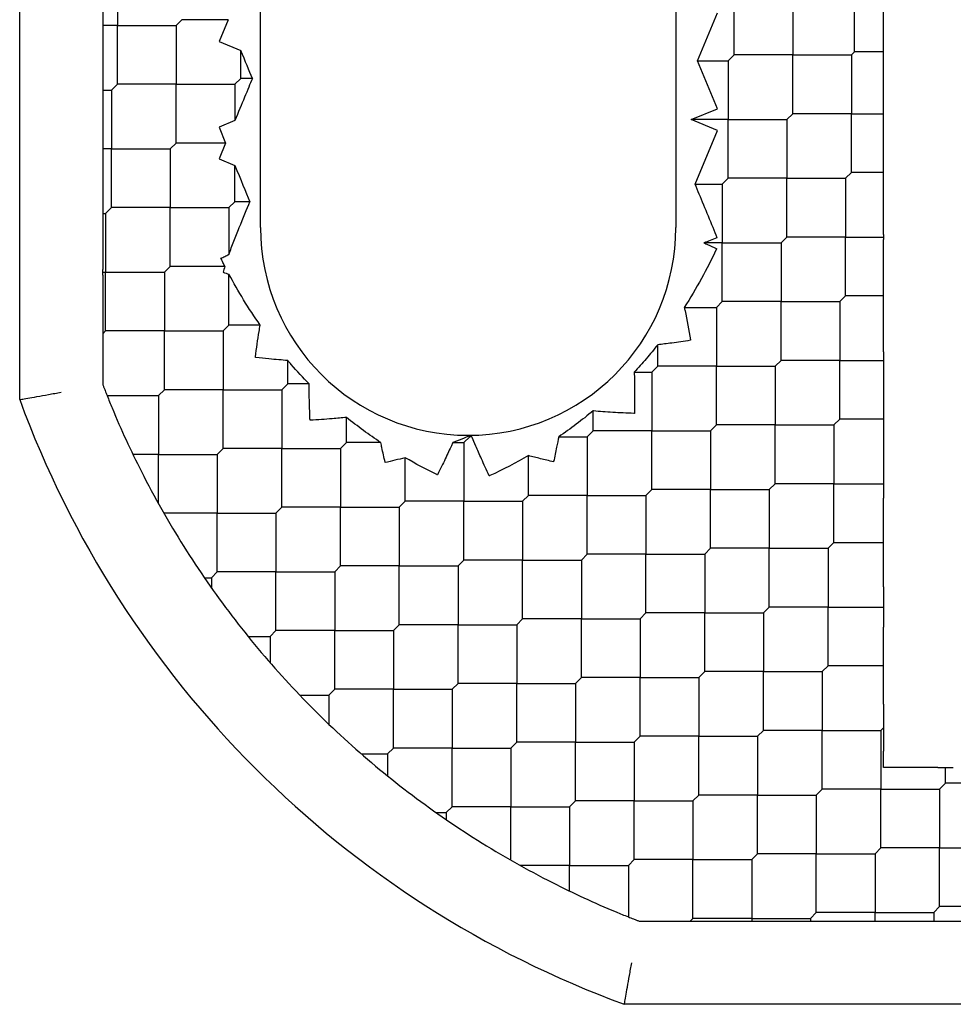
# Model space of a CAD drawing. Units: inches. Extents: x 63 to 221, y -3 to 179.
# Drawn here: x 187 to 188, y 125 to 125 of the extents above; entities that cross this region are included whole.
import ezdxf

# ---------------------------------------------------------------- set-up
doc = ezdxf.new("R2010")
doc.units = ezdxf.units.IN
doc.header["$LTSCALE"] = 8
doc.header["$MEASUREMENT"] = 0

msp = doc.modelspace()

# ---------------------------------------------------------------- linework, layer by layer
for p, q in [((187.428882095613, 125.1542564453993), (187.428882095613, 125.4865781583154)), ((187.5430553239595, 125.235771632566), (187.5430553239595, 125.4050629711487)), ((187.7399057176602, 125.4013958156169), (187.7399057176602, 125.235771632566)), ((187.4751907961907, 125.3593916913715), (187.4751907961907, 125.3315528417185)), ((187.7674987175473, 125.3176334168922), (187.7674987175473, 125.345472266545)), ((187.7953375672005, 125.345472266545), (187.7953375672005, 125.317633416892)), ((187.8245683593361, 125.3190253593747), (187.8245683593362, 125.3468642090277)), ((187.8383309145106, 125.3190253594743), (187.8383309145106, 125.3468642089065)), ((187.4682521743532, 125.3384914635562), (187.4682521743532, 125.3246142198809)), ((187.7501819894881, 125.3148495318226), (187.7595907570302, 125.337564306028)), ((187.475190796191, 125.3315528417185), (187.4682521743532, 125.3315528417185)), ((187.475190796191, 125.3315528417185), (187.5030296458437, 125.3315528417185)), ((187.4751907961907, 125.3037139920655), (187.4751907961907, 125.3315528417185)), ((187.5030296458438, 125.3315528417185), (187.5058135308091, 125.3343367266838)), ((187.5030296458438, 125.3315528417184), (187.5030296458438, 125.3037139920655)), ((187.5276292681219, 125.3343367266838), (187.5058135308092, 125.3343367266838)), ((187.5276292681461, 125.3343367266754), (187.5233702845894, 125.3240546308111)), ((187.4682521743532, 125.3246142198809), (187.4682521743532, 125.2772459943196)), ((187.5233702845894, 125.324054630811), (187.5336523846881, 125.3197956455004)), ((187.5336523804622, 125.3064978770308), (187.5336523804622, 125.3197956351326)), ((187.7647148325822, 125.3148495319267), (187.7674987175475, 125.317633416892)), ((187.7953375672005, 125.317633416892), (187.7674987175475, 125.317633416892)), ((187.7953375672005, 125.289794567239), (187.7953375672005, 125.317633416892)), ((187.7953375672005, 125.317633416892), (187.8231764168535, 125.317633416892)), ((187.8231764168535, 125.317633416892), (187.8245683593362, 125.3190253593747)), ((187.8231764168536, 125.3176334168919), (187.8231764168536, 125.289794567239)), ((187.8383309149521, 125.3190253593746), (187.8245683593363, 125.3190253593746)), ((187.8383309145106, 125.2897945673772), (187.8383309145106, 125.3190253594265)), ((187.7501819890356, 125.3148495319268), (187.7647148325819, 125.3148495319268)), ((187.7595907570303, 125.2921347578255), (187.7501819895338, 125.3148495319208)), ((187.7647148325821, 125.3148495319266), (187.7647148325821, 125.2870106822737)), ((187.4724069112256, 125.3009301071002), (187.475190796191, 125.3037139920655)), ((187.5030296458439, 125.3037139920654), (187.4751907961908, 125.3037139920654)), ((187.5030296458438, 125.2758751424124), (187.5030296458438, 125.3037139920655)), ((187.5030296458439, 125.3037139920654), (187.5308684954968, 125.3037139920654)), ((187.5308684954969, 125.3037139920655), (187.5336523804621, 125.3064978770308)), ((187.5308684954967, 125.3037139920655), (187.5308684954967, 125.2864792032223)), ((187.5391605060335, 125.3064978770309), (187.5336523804621, 125.3064978770309)), ((187.4682521743532, 125.3009301071003), (187.4724069112255, 125.3009301071003)), ((187.4724069112256, 125.3009301071002), (187.4724069112256, 125.2730912574472)), ((187.7472201554478, 125.2870106868751), (187.7595907570304, 125.2921347578254)), ((187.7925536822352, 125.2870106822737), (187.7953375672005, 125.289794567239)), ((187.8231764168535, 125.2897945672389), (187.7953375672006, 125.2897945672389)), ((187.8231764168536, 125.2619557175859), (187.8231764168536, 125.289794567239)), ((187.8231764168535, 125.2897945672389), (187.8383309149307, 125.2897945672389)), ((187.8383309145106, 125.26195571765), (187.8383309145106, 125.2897945677613)), ((187.5308685019867, 125.2864792166594), (187.5233702845894, 125.2833733533198)), ((187.7595907570303, 125.2818866067219), (187.7472201554478, 125.2870106776721)), ((187.7647148325822, 125.2870106822736), (187.7472201579754, 125.2870106822736)), ((187.7647148325822, 125.2870106822736), (187.7925536822351, 125.2870106822736)), ((187.7647148325821, 125.2591718326206), (187.7647148325821, 125.2870106822737)), ((187.7925536822352, 125.2870106822735), (187.7925536822352, 125.2591718326207)), ((187.5233702845894, 125.2833733533199), (187.5264761452379, 125.2758751424193)), ((187.7490288478318, 125.2563879022903), (187.7595907570303, 125.2818866067219)), ((187.4682521743532, 125.2772459943196), (187.4682521743532, 125.2689365205748)), ((187.5002457608785, 125.2730912574472), (187.5030296458438, 125.2758751424125)), ((187.5264761452113, 125.2758751424125), (187.5030296458437, 125.2758751424125)), ((187.5264761452349, 125.2758751423985), (187.5233702845894, 125.2683769315051)), ((187.4724069112256, 125.2730912574472), (187.4682521743532, 125.2730912574472)), ((187.4724069112256, 125.2730912574472), (187.5002457608786, 125.2730912574472)), ((187.4724069112256, 125.2452524077942), (187.4724069112256, 125.2730912574472)), ((187.5002457608785, 125.2730912574473), (187.5002457608785, 125.2452524077942)), ((187.4682521743532, 125.2689365205748), (187.4682521743532, 125.2160005250829)), ((187.5233702845894, 125.2683769315052), (187.5308685010064, 125.2652710685717)), ((187.5308684954967, 125.2480362927595), (187.5308684954967, 125.2652710819697)), ((187.8231764168535, 125.261955717586), (187.8203925318882, 125.2591718326207)), ((187.8383309146982, 125.2619557175861), (187.8231764168534, 125.2619557175861)), ((187.8383309145106, 125.2325680557985), (187.8383309145106, 125.2619557176343)), ((187.7490288548436, 125.2563879476554), (187.7619309476169, 125.2563879476554)), ((187.7619309476169, 125.2563879476554), (187.7647148325822, 125.2591718326207)), ((187.761930947617, 125.2563879476553), (187.761930947617, 125.2285490980024)), ((187.7925536822352, 125.2591718326205), (187.7647148325822, 125.2591718326205)), ((187.7925536822352, 125.2313329829675), (187.7925536822352, 125.2591718326207)), ((187.7925536822352, 125.2591718326205), (187.8203925318882, 125.2591718326205)), ((187.820392531888, 125.2591718326207), (187.820392531888, 125.2313329829677)), ((187.5280846105316, 125.2452524077942), (187.5308684954969, 125.2480362927595)), ((187.5380073768258, 125.2480362927594), (187.5308684954967, 125.2480362927594)), ((187.4682521743532, 125.2424685228289), (187.4696230262603, 125.2424685228289)), ((187.4696230262603, 125.2424685228289), (187.4724069112256, 125.2452524077942)), ((187.4696230262601, 125.2424685228289), (187.4696230262601, 125.2146296731759)), ((187.5002457608786, 125.2452524077943), (187.4724069112255, 125.2452524077943)), ((187.5002457608786, 125.2452524077943), (187.5280846105315, 125.2452524077943)), ((187.5002457608785, 125.2174135581413), (187.5002457608785, 125.2452524077942)), ((187.5280846105316, 125.2452524077942), (187.5280846105316, 125.2230796547563)), ((187.8383309145107, 125.2325680557984), (187.8383309145107, 125.230097910137)), ((187.7619309476169, 125.2285490980023), (187.7531442591404, 125.2285490980023)), ((187.7619309476169, 125.2285490980023), (187.78976979727, 125.2285490980023)), ((187.761930947617, 125.2007102483493), (187.761930947617, 125.2285490980024)), ((187.7925536822352, 125.2313329829677), (187.7897697972699, 125.2285490980024)), ((187.7897697972697, 125.2285490980025), (187.7897697972698, 125.2007102483494)), ((187.8203925318882, 125.2313329829677), (187.792553682235, 125.2313329829677)), ((187.820392531888, 125.2034941333147), (187.820392531888, 125.2313329829677)), ((187.8203925318882, 125.2313329829677), (187.8383309145106, 125.2313329829677)), ((187.4696230262603, 125.2146296731759), (187.4974618759131, 125.2146296731759)), ((187.4696230262601, 125.1867908235229), (187.4696230262601, 125.2146296731759)), ((187.4974618759132, 125.2146296731759), (187.5002457608785, 125.2174135581412)), ((187.4974618759132, 125.2146296731758), (187.4974618759132, 125.1867908235229)), ((187.5261736963815, 125.2174135581412), (187.5002457608786, 125.2174135581412)), ((187.5280846105316, 125.1895747084882), (187.5280846105316, 125.2137434692715)), ((187.4682521743532, 125.2132588212688), (187.4682521743532, 125.1613315123456)), ((187.7619309476169, 125.2007102483494), (187.7591470626516, 125.1979263633841)), ((187.7897697972699, 125.2007102483495), (187.7619309476167, 125.2007102483495)), ((187.7897697972697, 125.1728713986965), (187.7897697972698, 125.2007102483494)), ((187.7897697972699, 125.2007102483495), (187.8176086469228, 125.2007102483495)), ((187.8176086469229, 125.2007102483494), (187.8203925318882, 125.2034941333147)), ((187.8176086469229, 125.2007102483494), (187.8176086469229, 125.1728713986963)), ((187.8383308739782, 125.2034941333146), (187.8203925318881, 125.2034941333146)), ((187.8383309145106, 125.1768903564923), (187.8383309145106, 125.2034941401139)), ((187.7439112588108, 125.1979263633839), (187.7591470626516, 125.1979263633839)), ((187.7591470626514, 125.1979263633841), (187.7591470626514, 125.1700875137311)), ((187.4682521743532, 125.1854199716158), (187.4696230262603, 125.1867908235229)), ((187.4974618759133, 125.1867908235228), (187.4696230262601, 125.1867908235228)), ((187.4974618759132, 125.1589519738698), (187.4974618759132, 125.1867908235229)), ((187.4974618759133, 125.1867908235228), (187.5253007255662, 125.1867908235228)), ((187.5253007255662, 125.1867908235229), (187.5280846105316, 125.1895747084881)), ((187.5253007255663, 125.1867908235227), (187.5253007255663, 125.1589519738699)), ((187.5428794710081, 125.1895747084881), (187.5280846105317, 125.1895747084881)), ((187.7313082129986, 125.1700875137309), (187.7313082129986, 125.1802421104282)), ((187.8383309145107, 125.1768903564923), (187.8383309145107, 125.1688524409004)), ((187.5559234601847, 125.1617358588351), (187.5559234601847, 125.1727878543851)), ((187.7869859123046, 125.1700875137311), (187.7897697972699, 125.1728713986963)), ((187.8176086469229, 125.1728713986964), (187.7897697972699, 125.1728713986964)), ((187.8176086469229, 125.1728713986964), (187.8383309145107, 125.1728713986964)), ((187.8176086469229, 125.1450325490433), (187.8176086469229, 125.1728713986963)), ((187.7201876732611, 125.1673036287657), (187.7285243280334, 125.1673036287657)), ((187.7313082129986, 125.1700875137311), (187.7285243280332, 125.1673036287658)), ((187.7285243280332, 125.1673036287659), (187.7285243280332, 125.1394647791127)), ((187.7591470626516, 125.1700875137311), (187.7313082129983, 125.1700875137311)), ((187.7591470626516, 125.1700875137311), (187.7869859123044, 125.1700875137311)), ((187.7591470626514, 125.1422486640781), (187.7591470626514, 125.1700875137311)), ((187.7869859123045, 125.170087513731), (187.7869859123045, 125.1422486640781)), ((187.4946779909479, 125.1561680889045), (187.4974618759132, 125.1589519738699)), ((187.5253007255662, 125.1589519738697), (187.4974618759133, 125.1589519738697)), ((187.5253007255662, 125.1589519738697), (187.5531395752193, 125.1589519738697)), ((187.5253007255663, 125.1311131242167), (187.5253007255663, 125.1589519738699)), ((187.5531395752193, 125.1589519738699), (187.5559234601845, 125.1617358588352)), ((187.5531395752191, 125.1589519738699), (187.5531395752191, 125.1311131242168)), ((187.5661256648942, 125.1617358588353), (187.5559234601845, 125.1617358588353)), ((187.470305455137, 125.1561680889046), (187.4946779909479, 125.1561680889046)), ((187.4946779909481, 125.1561680889045), (187.4946779909481, 125.1283292392515)), ((187.7006854783804, 125.1394647791127), (187.7006854783804, 125.148920312557)), ((187.5837623098375, 125.1338970091823), (187.5837623098375, 125.145833420719)), ((187.8148247619576, 125.142248664078), (187.8176086469229, 125.1450325490433)), ((187.8383309812654, 125.1450325490432), (187.817608646923, 125.1450325490432)), ((187.7006854783802, 125.1394647791127), (187.6979015934149, 125.1366808941474)), ((187.7285243280333, 125.1394647791129), (187.7006854783801, 125.1394647791129)), ((187.7285243280332, 125.1116259294599), (187.7285243280332, 125.1394647791127)), ((187.7285243280333, 125.1394647791129), (187.7563631776862, 125.1394647791129)), ((187.7563631776863, 125.1394647791127), (187.7591470626516, 125.142248664078)), ((187.7563631776863, 125.1394647791128), (187.7563631776863, 125.1116259294597)), ((187.7869859123046, 125.142248664078), (187.7591470626515, 125.142248664078)), ((187.7869859123045, 125.1144098144249), (187.7869859123045, 125.1422486640781)), ((187.7869859123046, 125.142248664078), (187.8148247619575, 125.142248664078)), ((187.8148247619577, 125.1422486640778), (187.8148247619577, 125.1144098144251)), ((187.6394400091436, 125.1338970091821), (187.6422238941089, 125.1366808941474)), ((187.6422238941088, 125.1366808941474), (187.6422238941088, 125.1370723797916)), ((187.6843872297215, 125.1366808941472), (187.697901593415, 125.1366808941472)), ((187.6979015934147, 125.1366808941475), (187.6979015934147, 125.1088420444944)), ((187.522516840601, 125.1283292392515), (187.5253007255662, 125.1311131242168)), ((187.5531395752193, 125.1311131242169), (187.525300725566, 125.1311131242169)), ((187.5531395752193, 125.1311131242169), (187.5809784248721, 125.1311131242169)), ((187.5531395752191, 125.1032742745639), (187.5531395752191, 125.1311131242168)), ((187.5809784248723, 125.1311131242168), (187.5837623098376, 125.1338970091821)), ((187.5809784248722, 125.1311131242168), (187.5809784248722, 125.1032742745638)), ((187.6000819370255, 125.1338970091822), (187.5837623098376, 125.1338970091822)), ((187.634193705738, 125.1338970091822), (187.6394400091436, 125.1338970091822)), ((187.6394400091438, 125.133897009182), (187.6394400091438, 125.1060581595291)), ((187.4946779909479, 125.1283292392515), (187.4825459772146, 125.1283292392515)), ((187.4946779909479, 125.1283292392515), (187.5225168406011, 125.1283292392515)), ((187.4946779909481, 125.1049312979766), (187.4946779909481, 125.1283292392515)), ((187.5225168406008, 125.1283292392517), (187.5225168406009, 125.1004903895985)), ((187.6116011594906, 125.1060581595292), (187.6116011594906, 125.1267412642156)), ((187.670062743762, 125.1088420444942), (187.670062743762, 125.127716526112)), ((187.8383309145107, 125.1212126571863), (187.8383309145107, 125.1076069716638)), ((187.7257404430679, 125.1088420444944), (187.7285243280332, 125.1116259294597)), ((187.7563631776863, 125.1116259294598), (187.7285243280333, 125.1116259294598)), ((187.7563631776863, 125.0837870798068), (187.7563631776863, 125.1116259294597)), ((187.7563631776863, 125.1116259294598), (187.7842020273393, 125.1116259294598)), ((187.7842020273393, 125.1116259294597), (187.7869859123046, 125.114409814425)), ((187.7842020273394, 125.1116259294596), (187.7842020273395, 125.0837870798067)), ((187.8148247619576, 125.1144098144248), (187.7869859123047, 125.1144098144248)), ((187.8148247619576, 125.1144098144248), (187.8383309145107, 125.1144098144248)), ((187.8148247619577, 125.0865709647718), (187.8148247619577, 125.1144098144251)), ((187.6700627437619, 125.1088420444944), (187.6672788587966, 125.1060581595291)), ((187.697901593415, 125.1088420444945), (187.6700627437617, 125.1088420444945)), ((187.6979015934147, 125.0810031948415), (187.6979015934147, 125.1088420444944)), ((187.697901593415, 125.1088420444945), (187.7257404430677, 125.1088420444945)), ((187.7257404430679, 125.1088420444943), (187.7257404430679, 125.0810031948414)), ((187.8383309145107, 125.0865834297162), (187.8383309145106, 125.1076069716637)), ((187.550355690254, 125.1004903895985), (187.5531395752193, 125.1032742745638)), ((187.5809784248723, 125.1032742745638), (187.5531395752192, 125.1032742745638)), ((187.5809784248723, 125.1032742745638), (187.6088172745252, 125.1032742745638)), ((187.5809784248722, 125.0754354249108), (187.5809784248722, 125.1032742745638)), ((187.6088172745253, 125.1032742745638), (187.6116011594906, 125.1060581595291)), ((187.6088172745253, 125.1032742745636), (187.6088172745254, 125.0754354249108)), ((187.6394400091436, 125.106058159529), (187.6116011594907, 125.106058159529)), ((187.6394400091436, 125.106058159529), (187.6672788587967, 125.106058159529)), ((187.6394400091438, 125.078219309876), (187.6394400091438, 125.1060581595291)), ((187.6672788587965, 125.1060581595293), (187.6672788587965, 125.0782193098761)), ((187.522516840601, 125.1004903895987), (187.4971845961342, 125.1004903895987)), ((187.522516840601, 125.1004903895987), (187.5503556902538, 125.1004903895987)), ((187.5225168406008, 125.0726515399457), (187.5225168406009, 125.1004903895985)), ((187.550355690254, 125.1004903895986), (187.550355690254, 125.0726515399455)), ((187.753579292721, 125.0810031948414), (187.7563631776863, 125.0837870798067)), ((187.7842020273393, 125.0837870798066), (187.7563631776864, 125.0837870798066)), ((187.7842020273394, 125.0559482301536), (187.7842020273395, 125.0837870798067)), ((187.7842020273393, 125.0837870798066), (187.8120408769925, 125.0837870798066)), ((187.8120408769923, 125.0837870798067), (187.8148247619576, 125.086570964772)), ((187.8120408769922, 125.0837870798069), (187.8120408769922, 125.0559482301537)), ((187.8383309145106, 125.0655349578803), (187.8383309145107, 125.08658354232)), ((187.6951177084496, 125.0782193098761), (187.6979015934149, 125.0810031948414)), ((187.725740443068, 125.0810031948413), (187.6979015934149, 125.0810031948413)), ((187.7257404430679, 125.0531643451883), (187.7257404430679, 125.0810031948414)), ((187.725740443068, 125.0810031948413), (187.7535792927209, 125.0810031948413)), ((187.753579292721, 125.0810031948412), (187.753579292721, 125.0531643451884)), ((187.578194539907, 125.0726515399455), (187.5809784248723, 125.0754354249108)), ((187.6088172745253, 125.0754354249106), (187.5809784248723, 125.0754354249106)), ((187.6088172745253, 125.0754354249106), (187.6366561241784, 125.0754354249106)), ((187.6088172745253, 125.0475965752576), (187.6088172745254, 125.0754354249108)), ((187.6394400091436, 125.0782193098761), (187.6366561241783, 125.0754354249108)), ((187.6366561241781, 125.0754354249109), (187.6366561241781, 125.0475965752578)), ((187.6672788587966, 125.0782193098763), (187.6394400091435, 125.0782193098763)), ((187.6672788587966, 125.0782193098763), (187.6951177084495, 125.0782193098763)), ((187.6672788587965, 125.0503804602233), (187.6672788587965, 125.0782193098761)), ((187.6951177084497, 125.0782193098761), (187.6951177084497, 125.0503804602231)), ((187.5164022665719, 125.0698676549803), (187.5197329556354, 125.0698676549803)), ((187.5197329556356, 125.0698676549802), (187.522516840601, 125.0726515399455)), ((187.5197329556356, 125.0698676549802), (187.5197329556356, 125.0650802591196)), ((187.550355690254, 125.0726515399456), (187.522516840601, 125.0726515399456)), ((187.550355690254, 125.0726515399456), (187.578194539907, 125.0726515399456)), ((187.550355690254, 125.0448126902925), (187.550355690254, 125.0726515399455)), ((187.5781945399071, 125.0726515399454), (187.5781945399072, 125.0448126902925)), ((187.8383309145107, 125.0655349578802), (187.8383309145107, 125.0463615024271)), ((187.781418142374, 125.0531643451884), (187.7842020273393, 125.0559482301537)), ((187.8120408769923, 125.0559482301539), (187.7842020273392, 125.0559482301539)), ((187.8120408769922, 125.0281093805009), (187.8120408769922, 125.0559482301537)), ((187.8120408769923, 125.0559482301539), (187.8383309145107, 125.0559482301539)), ((187.6644949738313, 125.0475965752578), (187.6672788587966, 125.0503804602231)), ((187.6951177084496, 125.0503804602231), (187.6672788587966, 125.0503804602231)), ((187.6951177084497, 125.0225416105701), (187.6951177084497, 125.0503804602231)), ((187.6951177084496, 125.0503804602231), (187.7229565581027, 125.0503804602231)), ((187.7229565581027, 125.0503804602231), (187.7257404430679, 125.0531643451884)), ((187.7229565581028, 125.050380460223), (187.7229565581029, 125.0225416105701)), ((187.753579292721, 125.0531643451882), (187.725740443068, 125.0531643451882)), ((187.753579292721, 125.0253254955352), (187.753579292721, 125.0531643451884)), ((187.753579292721, 125.0531643451882), (187.781418142374, 125.0531643451882)), ((187.7814181423738, 125.0531643451884), (187.7814181423738, 125.0253254955354)), ((187.6088172745253, 125.0475965752578), (187.60603338956, 125.0448126902925)), ((187.6366561241783, 125.0475965752579), (187.6088172745251, 125.0475965752579)), ((187.6366561241783, 125.0475965752579), (187.6644949738311, 125.0475965752579)), ((187.6366561241781, 125.0197577256048), (187.6366561241781, 125.0475965752578)), ((187.6644949738312, 125.0475965752577), (187.6644949738313, 125.0197577256048)), ((187.8383309145107, 125.0281093805127), (187.8383309145106, 125.0463615024272)), ((187.5371498121484, 125.0420288053271), (187.5475718052886, 125.0420288053271)), ((187.5475718052886, 125.0420288053272), (187.550355690254, 125.0448126902925)), ((187.5475718052887, 125.042028805327), (187.5475718052887, 125.0296045714893)), ((187.578194539907, 125.0448126902924), (187.5503556902542, 125.0448126902924)), ((187.578194539907, 125.0448126902924), (187.6060333895602, 125.0448126902924)), ((187.5781945399071, 125.0169738406394), (187.5781945399072, 125.0448126902925)), ((187.6060333895599, 125.0448126902927), (187.6060333895599, 125.0169738406395)), ((187.809256992027, 125.0253254955354), (187.8120408769923, 125.0281093805007)), ((187.8383309145893, 125.0281093805007), (187.8120408769923, 125.0281093805007)), ((187.8383309145106, 125.0098572585742), (187.8383309145107, 125.0281093805121)), ((187.6923338234843, 125.0197577256048), (187.6951177084496, 125.0225416105701)), ((187.7229565581027, 125.02254161057), (187.6951177084498, 125.02254161057)), ((187.7229565581028, 124.994702760917), (187.7229565581029, 125.0225416105701)), ((187.7229565581027, 125.02254161057), (187.7507954077558, 125.02254161057)), ((187.7507954077556, 125.0225416105701), (187.753579292721, 125.0253254955354)), ((187.7507954077556, 125.0225416105702), (187.7507954077556, 124.9947027609171)), ((187.781418142374, 125.0253254955354), (187.7535792927208, 125.0253254955354)), ((187.7814181423738, 124.9974866458824), (187.7814181423738, 125.0253254955354)), ((187.781418142374, 125.0253254955354), (187.8092569920268, 125.0253254955354)), ((187.8092569920269, 125.0253254955353), (187.8092569920269, 124.9974866458824)), ((187.633872239213, 125.0169738406395), (187.6366561241783, 125.0197577256048)), ((187.6644949738314, 125.0197577256047), (187.6366561241782, 125.0197577256047)), ((187.6644949738312, 124.9919188759517), (187.6644949738313, 125.0197577256048)), ((187.6644949738314, 125.0197577256047), (187.6923338234843, 125.0197577256047)), ((187.6923338234844, 125.0197577256046), (187.6923338234844, 124.9919188759518)), ((187.561642563979, 125.014189955674), (187.5754106549417, 125.014189955674)), ((187.578194539907, 125.0169738406395), (187.5754106549417, 125.0141899556742)), ((187.5754106549415, 125.0141899556743), (187.5754106549416, 125.0004218647115)), ((187.60603338956, 125.0169738406397), (187.5781945399069, 125.0169738406397)), ((187.60603338956, 125.0169738406397), (187.6338722392129, 125.0169738406397)), ((187.6060333895599, 124.9891349909867), (187.6060333895599, 125.0169738406395)), ((187.633872239213, 125.0169738406395), (187.6338722392131, 124.9891349909865)), ((187.8383309145107, 125.0098572585742), (187.8383309145107, 124.9875861788518)), ((187.7201726731373, 124.9919188759518), (187.7229565581027, 124.9947027609171)), ((187.7507954077557, 124.9947027609172), (187.7229565581025, 124.9947027609172)), ((187.7507954077556, 124.9668639112642), (187.7507954077556, 124.9947027609171)), ((187.7507954077557, 124.9947027609172), (187.7786342574086, 124.9947027609172)), ((187.7786342574087, 124.9947027609171), (187.781418142374, 124.9974866458824)), ((187.7786342574087, 124.9947027609171), (187.7786342574088, 124.9668639112641)), ((187.809256992027, 124.9974866458823), (187.7814181423739, 124.9974866458823)), ((187.8092569920269, 124.9696477962293), (187.8092569920269, 124.9974866458824)), ((187.809256992027, 124.9974866458823), (187.8370958416799, 124.9974866458823)), ((187.83709584168, 124.9974866458824), (187.8383309145107, 124.998721718713)), ((187.83709584168, 124.9974866458822), (187.83709584168, 124.9696477962294)), ((187.661711088866, 124.9891349909865), (187.6644949738313, 124.9919188759518)), ((187.6923338234843, 124.9919188759516), (187.6644949738314, 124.9919188759516)), ((187.6923338234844, 124.9640800262985), (187.6923338234844, 124.9919188759518)), ((187.6923338234843, 124.9919188759516), (187.7201726731374, 124.9919188759516)), ((187.7201726731372, 124.9919188759518), (187.7201726731372, 124.9640800262987)), ((187.5908252707568, 124.9863511060212), (187.6032495045945, 124.9863511060212)), ((187.6032495045947, 124.9863511060211), (187.60603338956, 124.9891349909865)), ((187.6032495045946, 124.9863511060211), (187.6032495045946, 124.9759291128809)), ((187.633872239213, 124.9891349909865), (187.6060333895601, 124.9891349909865)), ((187.633872239213, 124.9891349909865), (187.6617110888661, 124.9891349909865)), ((187.633872239213, 124.9612961413335), (187.6338722392131, 124.9891349909865)), ((187.6617110888662, 124.9891349909864), (187.6617110888662, 124.9612961413335)), ((187.8383309145107, 124.979866120755), (187.8383309145106, 124.9875861788518)), ((187.8640174759975, 124.979866120755), (187.8383309145107, 124.979866120755)), ((187.8640174759974, 124.979866120755), (187.8714196765992, 124.979866120755)), ((187.8677185762984, 124.9724316811946), (187.8677185762984, 124.979866120755)), ((187.864934691333, 124.9696477962294), (187.8677185762983, 124.9724316811946)), ((187.8955574259514, 124.9724316811947), (187.8677185762983, 124.9724316811947)), ((187.7480115227904, 124.9640800262987), (187.7507954077556, 124.9668639112641)), ((187.7786342574087, 124.9668639112641), (187.7507954077557, 124.9668639112641)), ((187.7786342574087, 124.9390250616111), (187.7786342574088, 124.9668639112641)), ((187.7786342574087, 124.9668639112641), (187.8064731070617, 124.9668639112641)), ((187.8064731070617, 124.9668639112641), (187.809256992027, 124.9696477962294)), ((187.8064731070618, 124.966863911264), (187.8064731070618, 124.939025061611)), ((187.8370958416801, 124.9696477962292), (187.809256992027, 124.9696477962292)), ((187.83709584168, 124.9418089465762), (187.83709584168, 124.9696477962294)), ((187.8370958416801, 124.9696477962292), (187.864934691333, 124.9696477962292)), ((187.8649346913329, 124.9696477962293), (187.8649346913329, 124.9418089465764)), ((187.689549938519, 124.9612961413335), (187.6923338234843, 124.9640800262987)), ((187.7201726731374, 124.9640800262988), (187.6923338234841, 124.9640800262988)), ((187.7201726731372, 124.9362411766458), (187.7201726731372, 124.9640800262987)), ((187.7201726731374, 124.9640800262988), (187.7480115227902, 124.9640800262988)), ((187.7480115227903, 124.9640800262987), (187.7480115227903, 124.9362411766458)), ((187.6263009583871, 124.9585122563681), (187.6310883542477, 124.9585122563681)), ((187.6310883542477, 124.9585122563682), (187.633872239213, 124.9612961413335)), ((187.6310883542478, 124.9585122563679), (187.6310883542478, 124.9551815673044)), ((187.661711088866, 124.9612961413333), (187.6338722392132, 124.9612961413333)), ((187.661711088866, 124.9612961413333), (187.6895499385192, 124.9612961413333)), ((187.6617110888662, 124.9359638968667), (187.6617110888662, 124.9612961413335)), ((187.689549938519, 124.9612961413336), (187.689549938519, 124.9334572916804)), ((187.7758503724434, 124.9362411766458), (187.7786342574087, 124.939025061611)), ((187.8064731070617, 124.939025061611), (187.7786342574088, 124.939025061611)), ((187.8064731070618, 124.911186211958), (187.8064731070618, 124.939025061611)), ((187.8064731070617, 124.939025061611), (187.8343119567148, 124.939025061611)), ((187.8343119567147, 124.939025061611), (187.83709584168, 124.9418089465763)), ((187.8343119567147, 124.9390250616111), (187.8343119567147, 124.9111862119581)), ((187.864934691333, 124.9418089465763), (187.8370958416799, 124.9418089465763)), ((187.864934691333, 124.9418089465763), (187.8927735409859, 124.9418089465763)), ((187.8649346913329, 124.9139700969233), (187.8649346913329, 124.9418089465764)), ((187.717388788172, 124.9334572916804), (187.7201726731373, 124.9362411766458)), ((187.7480115227904, 124.9362411766457), (187.7201726731373, 124.9362411766457)), ((187.7480115227903, 124.9084023269927), (187.7480115227903, 124.9362411766458)), ((187.7480115227904, 124.9362411766457), (187.7758503724433, 124.9362411766457)), ((187.7758503724434, 124.9362411766456), (187.7758503724434, 124.9084023269928)), ((187.6895499385191, 124.9334572916806), (187.6661519972442, 124.9334572916806)), ((187.6895499385191, 124.9334572916806), (187.717388788172, 124.9334572916806)), ((187.689549938519, 124.9213252779471), (187.689549938519, 124.9334572916804)), ((187.7173887881721, 124.9334572916805), (187.7173887881721, 124.9090847558695)), ((187.8036892220964, 124.9084023269928), (187.8064731070617, 124.9111862119581)), ((187.8343119567147, 124.9111862119581), (187.8064731070617, 124.9111862119581)), ((187.8343119567147, 124.9111862119581), (187.8621508063677, 124.9111862119581)), ((187.8343119567147, 124.9070314750857), (187.8343119567147, 124.9111862119581)), ((187.8621508063677, 124.9111862119581), (187.864934691333, 124.9139700969235)), ((187.8621508063678, 124.9111862119581), (187.8621508063678, 124.9070314750857)), ((187.892773540986, 124.9139700969232), (187.8649346913329, 124.9139700969232)), ((187.7225522120868, 124.9070314750857), (187.7744795205363, 124.9070314750857)), ((187.7466406708833, 124.9070314750857), (187.7480115227904, 124.9084023269928)), ((187.7758503724434, 124.9084023269926), (187.7480115227904, 124.9084023269926)), ((187.7758503724434, 124.9084023269926), (187.8036892220964, 124.9084023269926)), ((187.7772212243504, 124.9070314750857), (187.8301572198423, 124.9070314750857)), ((187.8036892220964, 124.9084023269928), (187.8036892220964, 124.9070314750857)), ((187.8301572198423, 124.9070314750857), (187.8384666935871, 124.9070314750857)), ((187.8384666935871, 124.9070314750857), (187.8858349191484, 124.9070314750857)), ((188.0477988575829, 124.8676613963455), (187.7154771446668, 124.8676613963455))]:
    msp.add_line(p, q)
for centre, radius, start, end in [((187.6414805208099, 125.235771632566), 0.09842519685039433, 180, 0), ((187.8816380011248, 125.3204173018573), 0.4822834645669318, 200.1530742571099, 249.8469257428902), ((187.8816380011249, 125.3204173018573), 0.4429133858268538, 202.5847305121638, 206.873796039447), ((187.8816380011248, 125.3204173018573), 0.4429133858267839, 206.8737960394483, 212.1604115930959), ((187.8816380011248, 125.3204173018573), 0.4429133858267591, 212.1604115930949, 217.3377443392327), ((187.8816380011248, 125.3204173018573), 0.4429133858267587, 217.3377443392327, 222.4526818174299), ((187.8816380011248, 125.3204173018573), 0.442913385826789, 222.4526818174321, 227.5473181825679), ((187.8816380011248, 125.3204173018573), 0.4429133858267904, 227.5473181825679, 232.6622556607667), ((187.8816380011248, 125.3204173018573), 0.4429133858267361, 232.6622556607632, 237.8395884069035), ((187.8816380011248, 125.3204173018573), 0.4429133858267481, 237.839588406905, 243.1262039605529), ((187.8816380011249, 125.3204173018574), 0.4429133858268684, 243.1262039605517, 247.4152694878361)]:
    msp.add_arc(centre, radius, start, end)
for centre, major_axis, ratio, start_param, end_param in [((187.5233743076082, 125.3446085633089), (-0.0196817066359476, 0.04751531648418228), 1e-05, 3.781636995792423, 4.162952518346982), ((187.5234045390208, 125.2684574304226), (0.01964580168485574, 0.04743067514750359), 1.21322481852405e-05, 0.6401280484068828, 1.181047851092407), ((187.523345390679, 125.2834360995365), (-0.01971369533027025, 0.04759476691689648), 1.516819989489195e-05, 1.962381499258948, 2.409490736747692), ((187.7596016000149, 125.2308610621911), (-0.01970710464637937, 0.04757761629306554), 1.495658528801656e-05, 4.815778761944745, 5.27870113785678), ((187.5216024322143, 125.2084458112637), (0.02162808458854773, 0.05220528400106456), 7.600840182737816e-05, 5.263292189885902, 5.5732163690287), ((187.7227196132469, 125.256031637454), (-0.04209413269979814, 0.07632738658481442), 0.2590928902870751, 4.239627820078674, 4.304572858606089), ((187.838330598564, 125.2133952224927), (1.270380143365128e-07, 0.02783766618874801), 1.076437695599174e-05, 4.348755253959901, 5.355893330525011), ((187.5374731904243, 125.2248052174304), (0.01692347230714859, 0.04612346390907635), 0.1682304466041297, 1.793088258618898, 1.854888461595536), ((187.5240594789854, 125.2199881997874), (-0.05052861198542188, 0.01602812493374743), 0.0898558252642263, 1.623467528967248, 1.679007118893181), ((187.8383312350918, 125.1521485113215), (-1.367404832203238e-07, 0.02783990538203931), 1.071019999404655e-05, 0.9272955882573433, 1.829267728344456), ((187.8383312198806, 125.1379165487987), (1.308676871281918e-07, 0.02783983395372605), 1.018546102459324e-05, 1.312325890197933, 2.214297552957988), ((187.6711168051987, 125.1366808431562), (-0.02889291110332904, 5.098974702288878e-08), 1e-05, 6.024414544523395, 6.283152298485296), ((188.0076489508803, 124.9929221534267), (-0.366094713671222, 0.1444358353641444), 0.0008331609050257137, 0.06082460731296369, 0.0947766294766641)]:
    msp.add_ellipse(centre, major_axis=major_axis, ratio=ratio, start_param=start_param, end_param=end_param)
for points, knots in [([(187.5280846984343, 125.2230796663137), (187.528805715677, 125.2251376415953), (187.5295683792593, 125.22722935705), (187.5303747605991, 125.2293470669757), (187.5311811419389, 125.2314647769014), (187.5320311972727, 125.2336085250616), (187.5329271857379, 125.235771632566)], [0, 0, 0, 0, 0.5, 0.5, 0.5, 1, 1, 1, 1]), ([(187.7594937751895, 125.2309862704297), (187.7594512123716, 125.2309696425111), (187.7594086476585, 125.2309530195651), (187.7572624695144, 125.2301151536044), (187.7551622117782, 125.2293098426259), (187.7531442211431, 125.2285491714569)], [-0.165346692995353, -0.165346692995353, -0.165346692995353, -0.165346692995353, -0.1649987785321435, -0.1649987785321435, -0.1478048283872957, -0.1478048283872957, -0.1478048283872957, -0.1478048283872957]), ([(187.7531442740754, 125.2285491318483), (187.7537482546835, 125.2282757855327), (187.7543607103584, 125.2279974702296), (187.7563181621784, 125.2271041658766), (187.7576815195514, 125.2264764301666), (187.759086437839, 125.2258238805232), (187.7591271624538, 125.2258049600974), (187.7591678852738, 125.2257860356591)], [-0.01675719194518529, -0.01675719194518529, -0.01675719194518529, -0.01675719194518529, -0.01146194686342425, -0.01146194686342425, 0, 0, 0.0003421780862153184, 0.0003421780862153184, 0.0003421780862153184, 0.0003421780862153184]), ([(187.5242689803572, 125.2212291883155), (187.5249082686728, 125.2215406440777), (187.5255473447269, 125.2218519889121), (187.5261841789791, 125.2221612914921), (187.5268210017964, 125.2224705885185), (187.5274555925988, 125.222777844337), (187.5280846677763, 125.2230796516121)], [0, 0, 0, 0, 0.5, 0.5, 0.5, 0.999991022171494, 0.999991022171494, 0.999991022171494, 0.999991022171494]), ([(187.7591678852738, 125.2257860356591), (187.7591206192313, 125.2256843255577), (187.7590732849698, 125.2255826466815), (187.756842200191, 125.2207984256266), (187.7545052359766, 125.2161666299686), (187.749473694909, 125.206960537424), (187.7467678429549, 125.2023879968988), (187.7439112588107, 125.1979263633331)], [-0.3897379228540123, -0.3897379228540123, -0.3897379228540123, -0.3897379228540123, -0.3889005775526437, -0.3889005775526437, -0.350326393481403, -0.350326393481403, -0.3105579359545838, -0.3105579359545838, -0.3105579359545838, -0.3105579359545838]), ([(187.5261736972682, 125.2174135706036), (187.5258465932042, 125.218055013006), (187.5255243249199, 125.218693813076), (187.5252068962452, 125.2193297860823), (187.5248894675705, 125.2199657590886), (187.5245768786999, 125.2205989050645), (187.5242689803572, 125.2212291883155)], [0, 0, 0, 0, 0.5, 0.5, 0.5, 1, 1, 1, 1]), ([(187.4682521743532, 125.2132588212688), (187.4682521743532, 125.2134896829808), (187.4682521743532, 125.2139489733883), (187.4682521743532, 125.2144034919765), (187.4682521743532, 125.214629535489)], [0, 0, 0, 0, 0.5, 0.9998985010424666, 0.9998985010424666, 0.9998985010424666, 0.9998985010424666]), ([(187.468252466182, 125.214629396455), (187.4684787953292, 125.2146294642619), (187.4687060435447, 125.2146296496414), (187.468934490246, 125.2146296731759), (187.4691629420288, 125.2146296967109), (187.4693925003807, 125.2146296503637), (187.4696230262603, 125.2146296731759)], [1.112176565553037e-05, 1.112176565553037e-05, 1.112176565553037e-05, 1.112176565553037e-05, 0.5, 0.5, 0.5, 1, 1, 1, 1]), ([(187.7439111276692, 125.1979263732602), (187.7440221189144, 125.1974202564384), (187.7441328228521, 125.1969081015718), (187.7451916454385, 125.1919335272583), (187.7460646341551, 125.1872370495889), (187.746819154553, 125.1825300008086), (187.7468300585963, 125.1824618212156), (187.7468409383985, 125.1823936379839)], [-0.03995921756741429, -0.03995921756741429, -0.03995921756741429, -0.03995921756741429, -0.03579970399107225, -0.03579970399107225, 0, 0, 0.0005261290331022024, 0.0005261290331022024, 0.0005261290331022024, 0.0005261290331022024]), ([(187.5406357504622, 125.1742869987655), (187.5406435519588, 125.1743522810705), (187.5406513749019, 125.1744175610129), (187.5411474732076, 125.1785458564842), (187.5417281663383, 125.182650253999), (187.5425351152118, 125.1875779287087), (187.5427054413893, 125.1885804958017), (187.5428794710074, 125.1895747085374)], [-0.2708738929676828, -0.2708738929676828, -0.2708738929676828, -0.2708738929676828, -0.2702707291845781, -0.2702707291845781, -0.2327279891052196, -0.2327279891052196, -0.2231176483500618, -0.2231176483500618, -0.2231176483500618, -0.2231176483500618]), ([(187.7468409383985, 125.1823936379839), (187.7467906117384, 125.1823856075035), (187.7467402835147, 125.1823775865748), (187.7437617641537, 125.1819034737819), (187.7408216168378, 125.1814698489442), (187.735594560583, 125.1807598220676), (187.7333293773368, 125.1804777898662), (187.7313081146576, 125.1802423342153)], [-0.1759537786452814, -0.1759537786452814, -0.1759537786452814, -0.1759537786452814, -0.1755946057692835, -0.1755946057692835, -0.1546976012764621, -0.1546976012764621, -0.1366349975056353, -0.1366349975056353, -0.1366349975056353, -0.1366349975056353]), ([(187.731308233467, 125.1802421028015), (187.7295423322368, 125.1780110588171), (187.7277342947186, 125.1758186471994), (187.7258814140046, 125.1736625842226), (187.72402841422, 125.171506382692), (187.7221306312645, 125.1693864686855), (187.7201876727091, 125.1673036294578)], [7.337181326539028e-05, 7.337181326539028e-05, 7.337181326539028e-05, 7.337181326539028e-05, 0.5, 0.5, 0.5, 0.9999587546763617, 0.9999587546763617, 0.9999587546763617, 0.9999587546763617]), ([(187.5559235126051, 125.1727880340457), (187.5532426956109, 125.172991034568), (187.5502026969968, 125.1732548495335), (187.5449433742258, 125.1737915176299), (187.5428649337998, 125.1740215006916), (187.5407398087721, 125.1742745742363), (187.5406877789489, 125.1742807811532), (187.5406357504622, 125.1742869987655)], [-0.04111024914699087, -0.04111024914699087, -0.04111024914699087, -0.04111024914699087, -0.01590879313319625, -0.01590879313319625, 0, 0, 0.0003992779760116429, 0.0003992779760116429, 0.0003992779760116429, 0.0003992779760116429]), ([(187.5661256585028, 125.1617358524988), (187.5631908514995, 125.1646965425045), (187.5603650611714, 125.167721439636), (187.5570457905594, 125.1714900233624), (187.5564824323834, 125.1721375112342), (187.5559234583139, 125.172787836955)], [-0.1772393466244847, -0.1772393466244847, -0.1772393466244847, -0.1772393466244847, -0.1474309988242069, -0.1474309988242069, -0.1412799450664773, -0.1412799450664773, -0.1412799450664773, -0.1412799450664773]), ([(187.7201876733653, 125.1673036288789), (187.7202326888259, 125.1660028211845), (187.7202730915376, 125.1645867746112), (187.7203883535068, 125.1588832670634), (187.7203896459218, 125.1540567770589), (187.7202625355437, 125.1487116138282), (187.7202524488057, 125.148316468148), (187.7202401415443, 125.1478649273996), (187.7202385897572, 125.147808504989), (187.7202370240756, 125.1477520830704)], [-0.05438380535579865, -0.05438380535579865, -0.05438380535579865, -0.05438380535579865, -0.04076827286719913, -0.04076827286719913, -0.003011953220327746, -0.003011953220327746, 0, 0, 0.0004301005203199887, 0.0004301005203199887, 0.0004301005203199887, 0.0004301005203199887]), ([(187.428882095613, 125.1542564453993), (187.428882095613, 125.1542564453993), (187.4292158789628, 125.1543157318016), (187.4298627958148, 125.1544308118871), (187.4305097126667, 125.1545458919727), (187.4314697893664, 125.1547167753782), (187.4326915513617, 125.1549347880992), (187.433913313357, 125.1551528008203), (187.4353966455385, 125.1554179004333), (187.4370656443551, 125.1557171203719), (187.4387346431716, 125.1560163403104), (187.4405892829024, 125.1563496710114), (187.4425373501895, 125.1567010303782), (187.4444854174765, 125.1570523897451), (187.4465267546792, 125.157421718971), (187.4485671349831, 125.1577921872721)], [0, 0, 0, 0, 0.2, 0.2, 0.2, 0.4, 0.4, 0.4, 0.6, 0.6, 0.6, 0.8, 0.8, 0.8, 1, 1, 1, 1]), ([(187.4682784481286, 125.1613382468111), (187.4684479269848, 125.1608978926172), (187.4687957892837, 125.1599982610104), (187.4691439520941, 125.159106493178), (187.4693224971465, 125.1586514447562)], [0.02456874042109157, 0.02456874042109157, 0.02456874042109157, 0.02456874042109157, 0.5, 1, 1, 1, 1]), ([(187.4693224971465, 125.1586514447562), (187.469488857298, 125.1582275044443), (187.4698187258986, 125.1573904781039), (187.4701435366119, 125.1565735084288), (187.4703045234287, 125.1561704217409)], [0, 0, 0, 0, 0.5, 0.9990372623812657, 0.9990372623812657, 0.9990372623812657, 0.9990372623812657]), ([(187.5665222267085, 125.1444957757063), (187.5665195171484, 125.14455111532), (187.5665168206615, 125.1446064556684), (187.5664774690675, 125.1454180249834), (187.5664432443421, 125.1461745085434), (187.5662144310985, 125.1516301008979), (187.5661271438302, 125.1561688085474), (187.5661223214916, 125.1606530848461), (187.5661233374419, 125.1612023683492), (187.5661257205252, 125.1617359362876)], [-0.1822435956609161, -0.1822435956609161, -0.1822435956609161, -0.1822435956609161, -0.1818967639522508, -0.1818967639522508, -0.1771572843314903, -0.1771572843314903, -0.1476377759789985, -0.1476377759789985, -0.1433917509657396, -0.1433917509657396, -0.1433917509657396, -0.1433917509657396]), ([(187.7202370240756, 125.1477520830704), (187.7201775575429, 125.1477537332386), (187.7201180913236, 125.1477553997297), (187.7166777202992, 125.1478527595774), (187.7132728687731, 125.1480036449449), (187.7068372891651, 125.1483949138862), (187.7037267265323, 125.1486372514294), (187.7008221755011, 125.1489075148746), (187.7007536953619, 125.1489139132735), (187.7006854763742, 125.1489203132344)], [-0.2326514966920048, -0.2326514966920048, -0.2326514966920048, -0.2326514966920048, -0.2321503504874394, -0.2321503504874394, -0.2036575211277225, -0.2036575211277225, -0.1761326198221402, -0.1761326198221402, -0.1754654225295127, -0.1754654225295127, -0.1754654225295127, -0.1754654225295127]), ([(187.5837624658306, 125.1458335452786), (187.5816091419911, 125.1456020249132), (187.579351835502, 125.1453843712274), (187.5736989232045, 125.144910474992), (187.5701873337219, 125.1446772788846), (187.5666436632414, 125.1445017389361), (187.5665829453238, 125.1444987486352), (187.5665222267085, 125.1444957757063)], [-0.04453511184139038, -0.04453511184139038, -0.04453511184139038, -0.04453511184139038, -0.02657288454332362, -0.02657288454332362, 0, 0, 0.0004632301072662459, 0.0004632301072662459, 0.0004632301072662459, 0.0004632301072662459]), ([(187.6000819394097, 125.1338970147921), (187.597290856144, 125.1357484316393), (187.5945354883583, 125.1376660302074), (187.5918153672496, 125.1396542010063), (187.5890952385124, 125.1416423773809), (187.5864103227113, 125.1437010924439), (187.5837627350292, 125.1458332436354)], [1.40223084936335e-06, 1.40223084936335e-06, 1.40223084936335e-06, 1.40223084936335e-06, 0.5, 0.5, 0.5, 1, 1, 1, 1]), ([(187.6422239217106, 125.137072417046), (187.6418110670467, 125.1368996089411), (187.6412379292562, 125.1366612895063), (187.6392943223235, 125.1358664415002), (187.6376090686665, 125.1351948062381), (187.6353628563431, 125.1343359791174), (187.6347913489653, 125.1341200689392), (187.6341936202801, 125.1338973162915)], [-0.1382822859281594, -0.1382822859281594, -0.1382822859281594, -0.1382822859281594, -0.1264862776777491, -0.1264862776777491, -0.1030733676492384, -0.1030733676492384, -0.09559981215762227, -0.09559981215762227, -0.09559981215762227, -0.09559981215762227]), ([(187.6514661177168, 125.1180842681021), (187.6514471932784, 125.118124990922), (187.6514282728527, 125.1181657155369), (187.6507757232093, 125.1195706338244), (187.6501479874992, 125.1209339911975), (187.6489278914536, 125.1236075248226), (187.6483372875451, 125.1249137784356), (187.6467679429974, 125.1284149614379), (187.645861772555, 125.1304738897423), (187.6444104902954, 125.1338110970397), (187.643855021411, 125.1351086826966), (187.6433621575049, 125.1362657227697), (187.6432657407734, 125.1364925390651), (187.6431857991094, 125.1366808662392)], [-0.1630063174449486, -0.1630063174449486, -0.1630063174449486, -0.1630063174449486, -0.1626639595276757, -0.1626639595276757, -0.1511959888540251, -0.1511959888540251, -0.1397645651571319, -0.1397645651571319, -0.1192786674168221, -0.1192786674168221, -0.1002798721384114, -0.1002798721384114, -0.09465778518543774, -0.09465778518543774, -0.09465778518543774, -0.09465778518543774]), ([(187.6843871947886, 125.1366809122801), (187.6840830839775, 125.1350861201151), (187.683752592372, 125.1334079432831), (187.6829530741074, 125.1294890110059), (187.6824702330146, 125.1272174302539), (187.6819584490157, 125.1249022553458), (187.6819478459953, 125.1248543282585), (187.6819372349479, 125.1248064029613)], [-0.03151571743746902, -0.03151571743746902, -0.03151571743746902, -0.03151571743746902, -0.01769374959588217, -0.01769374959588217, 0, 0, 0.0003740347797993035, 0.0003740347797993035, 0.0003740347797993035, 0.0003740347797993035]), ([(187.6021177875245, 125.124413637216), (187.6021069716617, 125.1244613734375), (187.6020961637103, 125.1245091114623), (187.6015548493332, 125.1269019068545), (187.6010439069689, 125.1292515053517), (187.6004027758614, 125.1323239244041), (187.6002397854218, 125.1331174300767), (187.6000820145499, 125.1338970359829)], [-0.173769973976142, -0.173769973976142, -0.173769973976142, -0.173769973976142, -0.1733969156530576, -0.1733969156530576, -0.1550714289617157, -0.1550714289617157, -0.1485880709550042, -0.1485880709550042, -0.1485880709550042, -0.1485880709550042]), ([(187.6341937251655, 125.1338970177807), (187.6339869924809, 125.1334443561056), (187.6337627590555, 125.1329549065847), (187.6327038018025, 125.1306527656659), (187.6317121584582, 125.1285211499916), (187.6294808283851, 125.123807738501), (187.628251498419, 125.1212499163535), (187.6269773466687, 125.1186404879691), (187.6269577134847, 125.1186002891657), (187.6269380765594, 125.1185600921134)], [-0.04935209028937299, -0.04935209028937299, -0.04935209028937299, -0.04935209028937299, -0.04309031733917754, -0.04309031733917754, -0.0217871587966038, -0.0217871587966038, 0, 0, 0.0003408970202036089, 0.0003408970202036089, 0.0003408970202036089, 0.0003408970202036089]), ([(187.6116011784254, 125.1267412436788), (187.6099611024015, 125.126306788961), (187.6083474711079, 125.1258964550413), (187.6067653706134, 125.1255089768779), (187.6051832701189, 125.1251214987145), (187.6036326978156, 125.1247568789154), (187.6021177875245, 125.124413637216)], [0, 0, 0, 0, 0.5, 0.5, 0.5, 1, 1, 1, 1]), ([(187.6269380765594, 125.1185600921134), (187.6268324932443, 125.1186116713099), (187.6267269459276, 125.1186633252105), (187.6215804165223, 125.1211864998079), (187.6165652022002, 125.123856981265), (187.6116011745788, 125.1267412641313)], [-0.3597844212295919, -0.3597844212295919, -0.3597844212295919, -0.3597844212295919, -0.3588908277439932, -0.3588908277439932, -0.3161971064743874, -0.3161971064743874, -0.3161971064743874, -0.3161971064743874]), ([(187.6700627571772, 125.1277165262009), (187.6640918117735, 125.1242821022596), (187.6579860881534, 125.1211245577012), (187.651669506694, 125.1181788684059), (187.6515678278185, 125.1181315341448), (187.6514661177168, 125.1180842681021)], [-0.05225435413520006, -0.05225435413520006, -0.05225435413520006, -0.05225435413520006, 0, 0, 0.0008546305967964608, 0.0008546305967964608, 0.0008546305967964608, 0.0008546305967964608]), ([(187.681937234948, 125.1248064029614), (187.6797859405142, 125.1252827169053), (187.6777167949385, 125.1257675343533), (187.6757362991193, 125.1262545509336), (187.6737558038517, 125.1267415673783), (187.6718639801303, 125.1272308047931), (187.6700627612537, 125.1277165476759)], [0, 0, 0, 0, 0.5, 0.5, 0.5, 0.9999998607061039, 0.9999998607061039, 0.9999998607061039, 0.9999998607061039]), ([(187.8148247619575, 125.0865709647721), (187.81482390393, 125.0865701067447), (187.8150546966189, 125.0865696789212), (187.8155266334333, 125.0865710373796), (187.8159985702477, 125.086572395838), (187.8167137772616, 125.0865734145044), (187.8176417759657, 125.086572023426), (187.8185697746698, 125.0865706323476), (187.8197071638509, 125.0865702327372), (187.8210628178453, 125.0865715720561), (187.8224184718396, 125.0865729113751), (187.8239949308104, 125.0865734494601), (187.8257435878688, 125.0865730821024), (187.8274922449272, 125.0865727147447), (187.8294111566239, 125.0865733853935), (187.8315133966013, 125.0865723259118), (187.8336156052935, 125.0865712664458), (187.835901685951, 125.0865679277597), (187.838331072527, 125.0865850125592)], [0, 0, 0, 0, 0.1666666666667, 0.1666666666667, 0.1666666666667, 0.3333333333333, 0.3333333333333, 0.3333333333333, 0.5, 0.5, 0.5, 0.6666666666667, 0.6666666666667, 0.6666666666667, 0.8333333333333, 0.8333333333333, 0.8333333333333, 0.999997519700416, 0.999997519700416, 0.999997519700416, 0.999997519700416]), ([(187.7173911210112, 124.9090838241612), (187.7177942611743, 124.9089228161751), (187.7186112843774, 124.9085979842716), (187.7194482572936, 124.9082681368199), (187.7198721440237, 124.908101797879)], [0.0009626111833074831, 0.0009626111833074831, 0.0009626111833074831, 0.0009626111833074831, 0.5, 1, 1, 1, 1]), ([(187.7198721440237, 124.908101797879), (187.7203269272892, 124.9079233558412), (187.7212184491853, 124.907575288554), (187.7221183396687, 124.9072273257516), (187.7225589465997, 124.9070577487991)], [0, 0, 0, 0, 0.5, 0.9754451609237623, 0.9754451609237623, 0.9754451609237623, 0.9754451609237623]), ([(187.7744795205363, 124.9070314750857), (187.7747103822483, 124.9070314750857), (187.7751696726559, 124.9070314750857), (187.775624191244, 124.9070314750857), (187.7758502347565, 124.9070314750857)], [0, 0, 0, 0, 0.5, 0.999898501042916, 0.999898501042916, 0.999898501042916, 0.999898501042916]), ([(187.7758503724434, 124.9084023269928), (187.7758503496306, 124.9081718054522), (187.7758503959774, 124.9079422492697), (187.7758503724434, 124.907713797486), (187.7758503489099, 124.9074853507837), (187.7758501635323, 124.9072581003973), (187.7758500957225, 124.9070317669145)], [0, 0, 0, 0, 0.5, 0.5, 0.5, 0.9999888784479775, 0.9999888784479775, 0.9999888784479775, 0.9999888784479775]), ([(187.7154771446668, 124.8676613963455), (187.7154771446668, 124.8676613963455), (187.7155364310691, 124.8679951796953), (187.7156515111546, 124.8686420965473), (187.7157665912402, 124.8692890133993), (187.7159374746457, 124.8702490900989), (187.7161554873667, 124.8714708520942), (187.7163735000878, 124.8726926140895), (187.7166385997008, 124.874175946271), (187.7169378196394, 124.8758449450876), (187.7172370395779, 124.8775139439041), (187.7175703702788, 124.8793685836349), (187.7179217296458, 124.881316650922), (187.7182730890126, 124.883264718209), (187.7186424182385, 124.8853060554116), (187.7190128865396, 124.8873464357156)], [0, 0, 0, 0, 0.2, 0.2, 0.2, 0.4, 0.4, 0.4, 0.6, 0.6, 0.6, 0.8, 0.8, 0.8, 1, 1, 1, 1])]:
    msp.add_open_spline(points, degree=3, knots=knots)
for points in [[(187.4682521743532, 125.2146296731759), (187.4682521743532, 125.2148574045095), (187.4682521743532, 125.215313611161), (187.4682521743532, 125.2157713057809), (187.4682521743532, 125.2160005250829)], [(187.5428794739697, 125.1895747289049), (187.5373448968278, 125.1974638629332), (187.5324372843701, 125.2055576086731), (187.5280849187903, 125.2137435455166)], [(187.470305455137, 125.1561680889045), (187.4707076275012, 125.1551615175351), (187.4715073058807, 125.1531797211767), (187.4722976515622, 125.1512606175793), (187.4726904912287, 125.1503167389707)], [(187.7006854936275, 125.1489203025924), (187.6954365508734, 125.1445716182659), (187.6900010390232, 125.1404968391202), (187.6843872307861, 125.1366808676976)], [(187.7115374382382, 124.9114697919613), (187.7124814206076, 124.9110769099888), (187.7144006279659, 124.9102865220014), (187.7163823205635, 124.9094868859278), (187.717388788172, 124.9090847558695)], [(187.7758503724434, 124.9070314750857), (187.776078103777, 124.9070314750857), (187.7765343104285, 124.9070314750857), (187.7769920050484, 124.9070314750857), (187.7772212243504, 124.9070314750857)]]:
    msp.add_open_spline(points, degree=3)

doc.saveas('drawing.dxf')
